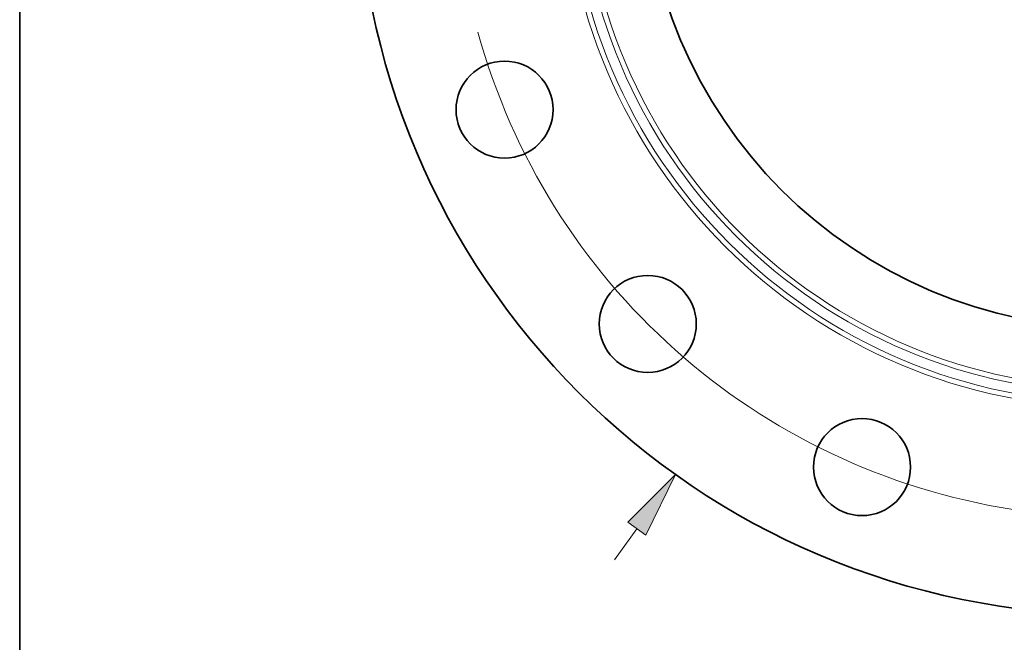
# Model space of a CAD drawing. Extents: x 0 to 10.8, y 0 to 8.3.
# Drawn here: x 0.2 to 3.2, y 3 to 4.9 of the extents above; entities that cross this region are included whole.
import ezdxf

# ---------------------------------------------------------------- set-up
doc = ezdxf.new("R2010")
doc.units = 0
doc.header["$MEASUREMENT"] = 0
doc.layers.get('0').update_dxf_attribs({"lineweight": 13})
doc.layers.add('1', color=7, linetype='Continuous', lineweight=13)

# ---------------------------------------------------------------- blocks, each defined once
blk = doc.blocks.new('BLOCK8')
at = {"color": 7, "lineweight": 13, "ltscale": 0.011054}
blk.add_line((-5.775, -8.116), (-5.519, -7.756), dxfattribs=at)
at = {"color": 7, "lineweight": 13, "ltscale": 0.03937}
blk.add_lwpolyline([(-5.414, -7.831), (-5.073, -7.129), (-5.623, -7.682)], close=True, dxfattribs=at)
blk.add_solid([(-5.414, -7.831), (-5.073, -7.129), (-5.414, -7.831), (-5.623, -7.682)], dxfattribs=at)
blk = doc.blocks.new('BLOCK10')
at = {"color": 7, "lineweight": 13, "ltscale": 0.03937}
blk.add_arc((0, 0), 7.625, 195.3956, 326.9129, dxfattribs=at)

msp = doc.modelspace()

# ---------------------------------------------------------------- linework, layer by layer
at = {"color": 7, "lineweight": 35, "ltscale": 0.03937}
for centre, radius in [((3.5369, 5.3575), 2.275), ((3.5369, 5.3575), 1.4144), ((1.7053, 4.5988), 0.1456), ((2.1351, 3.9556), 0.1456), ((2.7782, 3.5259), 0.1456)]:
    msp.add_circle(centre, radius, dxfattribs=at)
at = {"color": 7, "lineweight": 13, "ltscale": 0.03937}
for radius in [1.6537, 1.6383, 1.6085, 1.5931]:
    msp.add_circle((3.5369, 5.3575), radius, dxfattribs=at)
at = {"layer": '1', "color": 7, "lineweight": 35, "ltscale": 0.03937}
msp.add_line((0.25, 0.25), (0.25, 8.25), dxfattribs=at)

# ---------------------------------------------------------------- block references
at = {"lineweight": 0, "xscale": 0.26, "yscale": 0.26, "zscale": 0.26}
for name in ['BLOCK8', 'BLOCK10']:
    msp.add_blockref(name, (3.5369, 5.3575), dxfattribs=at)

doc.saveas('drawing.dxf')
